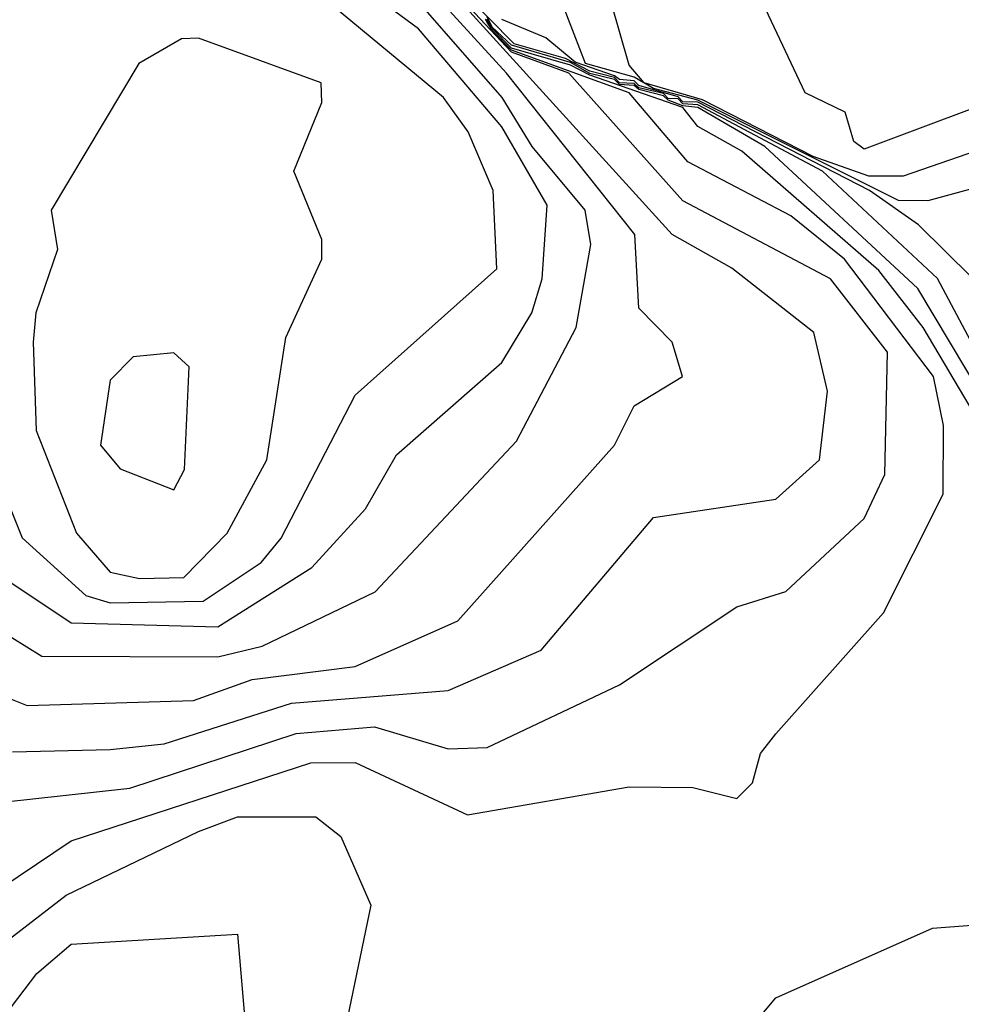
# Model space of a CAD drawing. Extents: x 524021 to 524228, y 3540195 to 3540426.
# Drawn here: x 524171 to 524175, y 3540325 to 3540328 of the extents above; entities that cross this region are included whole.
import ezdxf

# ---------------------------------------------------------------- set-up
doc = ezdxf.new("R2010")
doc.units = 0

msp = doc.modelspace()

# ---------------------------------------------------------------- linework, layer by layer
at = {"layer": 'Contours'}
for points in [[(524171.2651, 3540325.6642, 377.6), (524171.603, 3540325.6723, 377.6), (524171.7888, 3540325.6921, 377.6), (524172.228, 3540325.8319, 377.6), (524172.7686, 3540325.8766, 377.6), (524173.0896, 3540326.0153, 377.6), (524173.4781, 3540326.4733, 377.6), (524173.9005, 3540326.5363, 377.6), (524174.051, 3540326.6727, 377.6), (524174.0788, 3540326.9092, 377.6), (524174.0313, 3540327.1119, 377.6), (524173.7484, 3540327.3345, 377.6), (524173.5419, 3540327.4498, 377.6), (524172.7294, 3540328.3451, 377.6), (524172.5659, 3540328.548, 377.6), (524172.228, 3540328.8379, 377.6), (524171.6198, 3540328.9564, 377.6), (524171.4335, 3540329.1898, 377.6), (524171.3516, 3540329.3757, 377.6), (524170.961, 3540329.8615, 377.6)], [(524171.0962, 3540325.9123, 377.8), (524171.3158, 3540325.8249, 377.8), (524171.8901, 3540325.8422, 377.8), (524172.0929, 3540325.9139, 377.8), (524172.4476, 3540325.9595, 377.8), (524172.8024, 3540326.1164, 377.8), (524173.3431, 3540326.7234, 377.8), (524173.4106, 3540326.8591, 377.8), (524173.5777, 3540326.9599, 377.8), (524173.5422, 3540327.0781, 377.8), (524173.4267, 3540327.1964, 377.8), (524173.4132, 3540327.4498, 377.8), (524172.9703, 3540328.0073, 377.8), (524172.6016, 3540328.4127, 377.8), (524172.2111, 3540328.751, 377.8), (524171.5968, 3540328.9026, 377.8), (524171.453, 3540329.0716, 377.8), (524171.0965, 3540329.5953, 377.8)], [(524170.8995, 3540326.2841, 378), (524171.3664, 3540325.9951, 378), (524171.9746, 3540325.9922, 378), (524172.1267, 3540326.0288, 378), (524172.5175, 3540326.2166, 378), (524173.0051, 3540326.7372, 378), (524173.211, 3540327.1288, 378), (524173.2618, 3540327.416, 378), (524173.2422, 3540327.5343, 378), (524173.0592, 3540327.7539, 378), (524172.9556, 3540327.9228, 378), (524172.6504, 3540328.2728, 378), (524172.2618, 3540328.5983, 378), (524171.9915, 3540328.7203, 378), (524171.603, 3540328.8395, 378), (524171.4531, 3540328.9871, 378), (524171.2475, 3540329.2912, 378)], [(524171.0788, 3540326.3686, 378.2), (524171.4678, 3540326.1093, 378.2), (524171.9746, 3540326.096, 378.2), (524172.2987, 3540326.301, 378.2), (524172.4838, 3540326.5038, 378.2), (524172.5912, 3540326.6896, 378.2), (524172.9544, 3540327.008, 378.2), (524173.0583, 3540327.1795, 378.2), (524173.0938, 3540327.2978, 378.2), (524173.1104, 3540327.5512, 378.2), (524172.9545, 3540327.8214, 378.2), (524172.6672, 3540328.1607, 378.2), (524172.2787, 3540328.4466, 378.2), (524172.0253, 3540328.5114, 378.2), (524171.8395, 3540328.636, 378.2), (524171.5016, 3540328.7813, 378.2), (524171.4002, 3540328.8808, 378.2), (524171.3496, 3540329.0887, 378.2), (524171.2478, 3540329.2574, 378.2)], [(524171.1427, 3540326.7909, 378.4), (524171.2989, 3540326.4029, 378.4), (524171.5185, 3540326.2045, 378.4), (524171.603, 3540326.1786, 378.4), (524171.9239, 3540326.1843, 378.4), (524172.1237, 3540326.3179, 378.4), (524172.1929, 3540326.4024, 378.4), (524172.4476, 3540326.8952, 378.4), (524172.9371, 3540327.3315, 378.4), (524172.9248, 3540327.6018, 378.4), (524172.8379, 3540327.8046, 378.4), (524172.7524, 3540327.9228, 378.4), (524172.3463, 3540328.2609, 378.4), (524172.2787, 3540328.2976, 378.4), (524171.9746, 3540328.3584, 378.4), (524171.8226, 3540328.4288, 378.4), (524171.6536, 3540328.3775, 378.4), (524171.5861, 3540328.3729, 378.4), (524171.5611, 3540328.3958, 378.4), (524171.5301, 3540328.5817, 378.4), (524171.3981, 3540328.6661, 378.4), (524171.3459, 3540328.7506, 378.4), (524171.2311, 3540329.2405, 378.4)], [(524174.6108, 3540327.0106, 376.6), (524174.458, 3540327.2988, 376.6), (524174.0611, 3540327.6694, 376.6), (524173.6302, 3540327.8984, 376.6), (524173.5795, 3540327.9011, 376.6), (524173.5626, 3540327.9183, 376.6), (524173.5288, 3540327.9203, 376.6), (524173.5119, 3540327.9372, 376.6), (524173.4275, 3540327.9565, 376.6), (524173.4106, 3540327.9712, 376.6), (524173.3599, 3540327.9735, 376.6), (524173.343, 3540327.9926, 376.6), (524173.2585, 3540328.0145, 376.6), (524173.1741, 3540328.0573, 376.6), (524172.9973, 3540328.1086, 376.6), (524172.7348, 3540328.375, 376.6)], [(524174.8127, 3540327.6722, 376.2), (524174.4242, 3540327.5665, 376.2), (524174.3228, 3540327.5677, 376.2), (524173.6302, 3540327.9138, 376.2), (524173.4781, 3540327.954, 376.2), (524173.4106, 3540327.9934, 376.2), (524173.2432, 3540328.0411, 376.2), (524173.1064, 3540328.3958, 376.2)], [(524171.2313, 3540325.4912, 377.4), (524171.6705, 3540325.5385, 377.4), (524172.2449, 3540325.7278, 377.4), (524172.5152, 3540325.7506, 377.4), (524172.7686, 3540325.6748, 377.4), (524172.9038, 3540325.6794, 377.4), (524173.3599, 3540325.8962, 377.4), (524173.7653, 3540326.1654, 377.4), (524173.9343, 3540326.2174, 377.4), (524174.2046, 3540326.4697, 377.4), (524174.2766, 3540326.622, 377.4), (524174.2856, 3540327.0443, 377.4), (524174.089, 3540327.2978, 377.4), (524173.5795, 3540327.5671, 377.4), (524173.1855, 3540328.0073, 377.4), (524172.9882, 3540328.0802, 377.4), (524172.7348, 3540328.3505, 377.4)], [(524174.8127, 3540327.8148, 376), (524174.3397, 3540327.652, 376), (524174.2214, 3540327.6522, 376), (524174.0289, 3540327.7201, 376), (524173.6471, 3540327.9149, 376), (524173.4451, 3540327.9735, 376), (524173.3937, 3540328.0345, 376), (524173.3288, 3540328.2607, 376)], [(524174.6122, 3540326.8923, 376.8), (524174.3904, 3540327.2641, 376.8), (524173.8621, 3540327.7539, 376.8), (524173.6302, 3540327.8891, 376.8), (524173.5795, 3540327.895, 376.8), (524173.5288, 3540327.914, 376.8), (524173.5119, 3540327.9288, 376.8), (524173.4275, 3540327.9504, 376.8), (524173.4106, 3540327.9644, 376.8), (524173.3599, 3540327.9681, 376.8), (524173.343, 3540327.9851, 376.8), (524173.2585, 3540328.0061, 376.8), (524173.1909, 3540328.0435, 376.8), (524172.9882, 3540328.1039, 376.8), (524172.9206, 3540328.1665, 376.8), (524172.9038, 3540328.2019, 376.8)], [(524174.7789, 3540327.96, 375.8), (524174.2046, 3540327.7449, 375.8), (524174.1697, 3540327.7708, 375.8), (524174.1396, 3540327.8721, 375.8), (524174.0016, 3540327.9397, 375.8), (524173.865, 3540328.2269, 375.8)], [(524171.1637, 3540325.153, 377.2), (524171.4678, 3540325.3575, 377.2), (524172.2956, 3540325.627, 377.2), (524172.4476, 3540325.6272, 377.2), (524172.8362, 3540325.4469, 377.2), (524173.3937, 3540325.5442, 377.2), (524173.6133, 3540325.5418, 377.2), (524173.7653, 3540325.5039, 377.2), (524173.8191, 3540325.5577, 377.2), (524173.8468, 3540325.6591, 377.2), (524173.9001, 3540325.7267, 377.2), (524174.2721, 3540326.1441, 377.2), (524174.478, 3540326.5544, 377.2), (524174.4792, 3540326.7909, 377.2), (524174.4439, 3540326.9599, 377.2), (524174.1372, 3540327.3653, 377.2), (524173.9512, 3540327.5147, 377.2), (524173.5964, 3540327.7011, 377.2), (524173.3943, 3540327.9397, 377.2), (524172.9882, 3540328.0867, 377.2), (524172.9206, 3540328.1544, 377.2), (524172.8974, 3540328.1931, 377.2)], [(524174.5887, 3540326.8247, 377), (524174.4082, 3540327.1288, 377), (524174.2552, 3540327.3264, 377), (524173.7822, 3540327.738, 377), (524173.6302, 3540327.8228, 377), (524173.5785, 3540327.889, 377), (524173.2585, 3540328.0001, 377), (524173.1909, 3540328.0348, 377), (524172.9882, 3540328.094, 377), (524172.9206, 3540328.161, 377), (524172.9038, 3540328.1941, 377)], [(524174.5762, 3540327.3019, 376.4), (524174.3927, 3540327.4836, 376.4), (524174.2232, 3540327.6018, 376.4), (524173.6302, 3540327.9072, 376.4), (524173.5795, 3540327.9085, 376.4), (524173.5626, 3540327.9259, 376.4), (524173.4275, 3540327.9651, 376.4), (524173.4106, 3540327.9812, 376.4), (524173.3599, 3540327.985, 376.4), (524173.343, 3540327.9982, 376.4), (524173.2078, 3540328.0454, 376.4), (524173.1065, 3540328.129, 376.4), (524172.9544, 3540328.193, 376.4)], [(524171.8486, 3540328.1255, 378.6), (524171.702, 3540328.0411, 378.6), (524171.3993, 3540327.5343, 378.6), (524171.4212, 3540327.3991, 378.6), (524171.3459, 3540327.1795, 378.6), (524171.337, 3540327.0781, 378.6), (524171.3471, 3540326.7741, 378.6), (524171.4862, 3540326.4193, 378.6), (524171.603, 3540326.2843, 378.6), (524171.7043, 3540326.2632, 378.6), (524171.8564, 3540326.2665, 378.6), (524172.0062, 3540326.4193, 378.6), (524172.1433, 3540326.6727, 378.6), (524172.2086, 3540327.095, 378.6), (524172.3331, 3540327.3653, 378.6), (524172.3326, 3540327.4329, 378.6), (524172.2367, 3540327.6694, 378.6), (524172.3325, 3540327.9059, 378.6), (524172.3305, 3540327.9735, 378.6), (524171.907, 3540328.128, 378.6), (524171.8486, 3540328.1255, 378.6)], [(524171.6816, 3540327.0275, 378.8), (524171.603, 3540326.9471, 378.8), (524171.5687, 3540326.7234, 378.8), (524171.6367, 3540326.6417, 378.8), (524171.8226, 3540326.5691, 378.8), (524171.8589, 3540326.6389, 378.8), (524171.8756, 3540326.9937, 378.8), (524171.8226, 3540327.0419, 378.8), (524171.6816, 3540327.0275, 378.8)], [(524171.0962, 3540324.897, 377), (524171.4509, 3540325.1696, 377), (524171.907, 3540325.3892, 377), (524172.0422, 3540325.4406, 377), (524172.3125, 3540325.4398, 377), (524172.3986, 3540325.3719, 377), (524172.5024, 3540325.1354, 377), (524172.4217, 3540324.7468, 377)], [(524170.8857, 3540324.2907, 376.8), (524171.349, 3540324.8989, 376.8), (524171.4678, 3540325.0005, 376.8), (524172.0422, 3540325.035, 376.8), (524172.0753, 3540324.6455, 376.8), (524172.1773, 3540324.3917, 376.8), (524172.3294, 3540324.3219, 376.8), (524173.0727, 3540324.1919, 376.8), (524173.495, 3540324.0205, 376.8), (524173.5626, 3540323.9862, 376.8), (524173.7822, 3540323.7481, 376.8), (524173.885, 3540323.6825, 376.8), (524173.9535, 3540323.4798, 376.8), (524174.1064, 3540322.7365, 376.8), (524174.0824, 3540322.1283, 376.8), (524174.2384, 3540321.5877, 376.8), (524174.7137, 3540320.9458, 376.8), (524174.8816, 3540320.591, 376.8), (524174.931, 3540320.5391, 376.8), (524175.0986, 3540320.5066, 376.8), (524174.9479, 3540320.4404, 376.8), (524174.931, 3540320.3765, 376.8), (524174.8843, 3540319.3916, 376.8)], [(524173.8281, 3540324.7299, 377), (524173.9005, 3540324.8154, 377), (524174.4411, 3540325.0555, 377), (524174.5762, 3540325.0662, 377), (524174.6945, 3540325.0151, 377), (524175.1138, 3540324.561, 377)]]:
    msp.add_polyline3d(points, dxfattribs=at)

doc.saveas('drawing.dxf')
